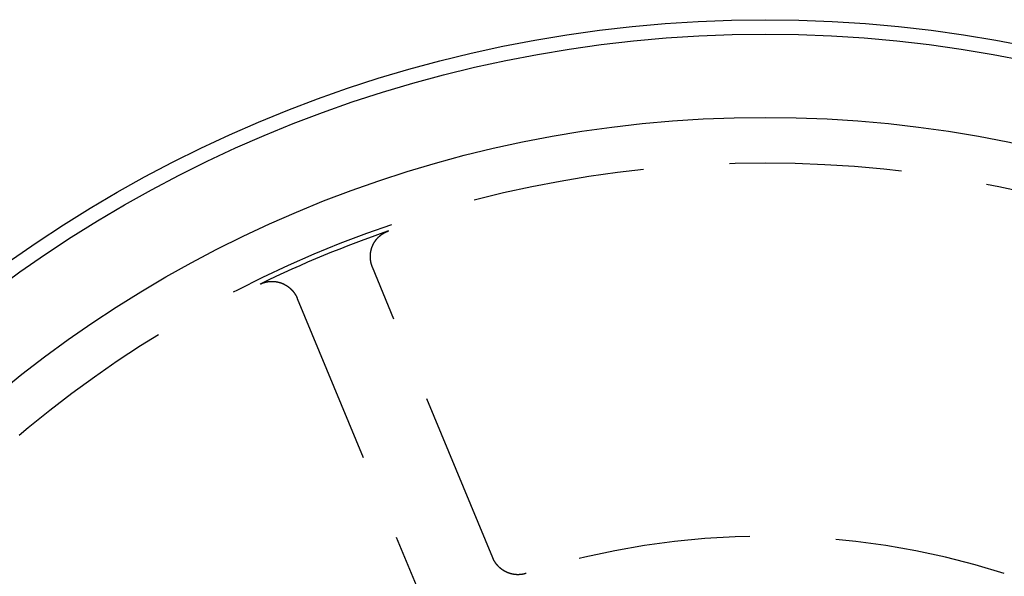
# Model space of a CAD drawing. Extents: x -48 to 48, y -120 to 48.
# Drawn here: x -27 to 9, y 27 to 48 of the extents above; entities that cross this region are included whole.
import ezdxf

# ---------------------------------------------------------------- set-up
doc = ezdxf.new("R2010")
doc.units = 0
doc.linetypes.add('VERDECKT', pattern=[9.525, 6.35, -3.175])
doc.layers.get('0').update_dxf_attribs({"linetype": 'CONTINUOUS'})
doc.layers.add('STEMPEL', color=3, linetype='CONTINUOUS')

# ---------------------------------------------------------------- blocks, each defined once
blk = doc.blocks.new('A$CF7B4BF5A')
at = {"color": 3, "linetype": 'VERDECKT'}
for p, q in [((-10.04146, 28.16193), (-14.47881, 38.87463)), ((-17.25045, 37.72658), (-12.8131, 27.01388))]:
    blk.add_line(p, q, dxfattribs=at)
at = {"color": 3}
for points in [[(-14.4788, 38.8746, 0), (-14.4804, 38.8786, 0), (-14.4821, 38.8826, 0), (-14.4837, 38.8866, 0), (-14.4852, 38.8905, 0), (-14.4868, 38.8945, 0), (-14.4884, 38.8985, 0), (-14.4899, 38.9026, 0), (-14.4914, 38.9066, 0), (-14.4929, 38.9106, 0), (-14.4944, 38.9146, 0), (-14.4959, 38.9186, 0), (-14.4973, 38.9227, 0), (-14.4987, 38.9267, 0), (-14.5002, 38.9308, 0), (-14.5016, 38.9348, 0), (-14.5029, 38.9389, 0), (-14.5043, 38.9429, 0), (-14.5057, 38.947, 0), (-14.507, 38.9511, 0), (-14.5083, 38.9551, 0), (-14.5096, 38.9592, 0), (-14.5109, 38.9633, 0), (-14.5121, 38.9674, 0), (-14.5134, 38.9715, 0), (-14.5146, 38.9756, 0), (-14.5158, 38.9797, 0), (-14.517, 38.9838, 0), (-14.5182, 38.9879, 0), (-14.5193, 38.992, 0), (-14.5205, 38.9962, 0), (-14.5216, 39.0003, 0), (-14.5227, 39.0044, 0), (-14.5238, 39.0086, 0), (-14.5249, 39.0127, 0), (-14.5259, 39.0168, 0), (-14.527, 39.021, 0), (-14.528, 39.0251, 0), (-14.529, 39.0293, 0), (-14.53, 39.0335, 0), (-14.531, 39.0376, 0), (-14.5319, 39.0418, 0), (-14.5328, 39.046, 0), (-14.5338, 39.0501, 0), (-14.5347, 39.0543, 0), (-14.5355, 39.0585, 0), (-14.5364, 39.0627, 0), (-14.5372, 39.0669, 0), (-14.5381, 39.0711, 0), (-14.5389, 39.0753, 0), (-14.5397, 39.0795, 0), (-14.5405, 39.0837, 0), (-14.5412, 39.0879, 0), (-14.542, 39.0921, 0), (-14.5427, 39.0963, 0), (-14.5434, 39.1005, 0), (-14.5441, 39.1048, 0), (-14.5448, 39.109, 0), (-14.5454, 39.1132, 0), (-14.546, 39.1174, 0), (-14.5467, 39.1217, 0), (-14.5473, 39.1259, 0), (-14.5479, 39.1301, 0), (-14.5484, 39.1344, 0), (-14.549, 39.1386, 0), (-14.5495, 39.1429, 0), (-14.55, 39.1471, 0), (-14.5505, 39.1514, 0), (-14.551, 39.1556, 0), (-14.5514, 39.1599, 0), (-14.5519, 39.1641, 0), (-14.5523, 39.1684, 0), (-14.5527, 39.1726, 0), (-14.5531, 39.1769, 0), (-14.5535, 39.1812, 0), (-14.5538, 39.1854, 0), (-14.5542, 39.1897, 0), (-14.5545, 39.194, 0), (-14.5548, 39.1983, 0), (-14.5551, 39.2025, 0), (-14.5553, 39.2068, 0), (-14.5556, 39.2111, 0), (-14.5558, 39.2154, 0), (-14.556, 39.2196, 0), (-14.5562, 39.2239, 0), (-14.5564, 39.2282, 0), (-14.5566, 39.2325, 0), (-14.5567, 39.2368, 0), (-14.5568, 39.2411, 0), (-14.5569, 39.2454, 0), (-14.557, 39.2496, 0), (-14.5571, 39.2539, 0), (-14.5571, 39.2582, 0), (-14.5572, 39.2625, 0), (-14.5572, 39.2668, 0), (-14.5572, 39.2711, 0), (-14.5572, 39.2754, 0), (-14.5571, 39.2797, 0), (-14.5571, 39.284, 0), (-14.557, 39.2883, 0), (-14.5569, 39.2926, 0), (-14.5568, 39.2968, 0), (-14.5566, 39.3011, 0), (-14.5565, 39.3054, 0), (-14.5563, 39.3097, 0), (-14.5561, 39.314, 0), (-14.5559, 39.3183, 0), (-14.5557, 39.3225, 0), (-14.5555, 39.3268, 0), (-14.5552, 39.3311, 0), (-14.555, 39.3354, 0), (-14.5547, 39.3396, 0), (-14.5544, 39.3439, 0), (-14.554, 39.3482, 0), (-14.5537, 39.3525, 0), (-14.5533, 39.3567, 0), (-14.5529, 39.361, 0), (-14.5525, 39.3652, 0), (-14.5521, 39.3695, 0), (-14.5517, 39.3738, 0), (-14.5512, 39.378, 0), (-14.5508, 39.3823, 0), (-14.5503, 39.3865, 0), (-14.5498, 39.3908, 0), (-14.5493, 39.395, 0), (-14.5487, 39.3992, 0), (-14.5482, 39.4035, 0), (-14.5476, 39.4077, 0), (-14.547, 39.412, 0), (-14.5464, 39.4162, 0), (-14.5457, 39.4204, 0), (-14.5451, 39.4246, 0), (-14.5444, 39.4289, 0), (-14.5437, 39.4331, 0), (-14.543, 39.4373, 0), (-14.5423, 39.4415, 0), (-14.5416, 39.4457, 0), (-14.5408, 39.4499, 0), (-14.5401, 39.4541, 0), (-14.5393, 39.4583, 0), (-14.5385, 39.4625, 0), (-14.5376, 39.4667, 0), (-14.5368, 39.4709, 0), (-14.5359, 39.4751, 0), (-14.5351, 39.4793, 0), (-14.5342, 39.4835, 0), (-14.5333, 39.4876, 0), (-14.5323, 39.4918, 0), (-14.5314, 39.496, 0), (-14.5304, 39.5001, 0), (-14.5294, 39.5043, 0), (-14.5284, 39.5084, 0), (-14.5274, 39.5126, 0), (-14.5264, 39.5167, 0), (-14.5253, 39.5209, 0), (-14.5242, 39.525, 0), (-14.5232, 39.5292, 0), (-14.522, 39.5333, 0), (-14.5209, 39.5374, 0), (-14.5198, 39.5415, 0), (-14.5186, 39.5457, 0), (-14.5174, 39.5498, 0), (-14.5163, 39.5539, 0), (-14.515, 39.558, 0), (-14.5138, 39.5621, 0), (-14.5126, 39.5662, 0), (-14.5113, 39.5703, 0), (-14.51, 39.5743, 0), (-14.5087, 39.5784, 0), (-14.5074, 39.5825, 0), (-14.5061, 39.5866, 0), (-14.5047, 39.5906, 0), (-14.5034, 39.5947, 0), (-14.502, 39.5987, 0), (-14.5006, 39.6028, 0), (-14.4991, 39.6068, 0), (-14.4977, 39.6109, 0), (-14.4963, 39.6149, 0), (-14.4948, 39.6189, 0), (-14.4933, 39.6229, 0), (-14.4918, 39.6269, 0), (-14.4903, 39.631, 0), (-14.4887, 39.635, 0), (-14.4872, 39.639, 0), (-14.4856, 39.6429, 0), (-14.484, 39.6469, 0), (-14.4824, 39.6509, 0), (-14.4807, 39.6549, 0), (-14.4791, 39.6588, 0), (-14.4774, 39.6628, 0), (-14.4758, 39.6667, 0), (-14.4741, 39.6707, 0), (-14.4724, 39.6746, 0), (-14.4706, 39.6785, 0), (-14.4689, 39.6825, 0), (-14.4671, 39.6864, 0), (-14.4653, 39.6903, 0), (-14.4636, 39.6942, 0), (-14.4617, 39.698, 0), (-14.4599, 39.7019, 0), (-14.4581, 39.7058, 0), (-14.4562, 39.7096, 0), (-14.4543, 39.7135, 0), (-14.4525, 39.7173, 0), (-14.4505, 39.7212, 0), (-14.4486, 39.725, 0), (-14.4467, 39.7288, 0), (-14.4447, 39.7326, 0), (-14.4428, 39.7364, 0), (-14.4408, 39.7402, 0), (-14.4388, 39.744, 0), (-14.4367, 39.7477, 0), (-14.4347, 39.7515, 0), (-14.4327, 39.7553, 0), (-14.4306, 39.759, 0), (-14.4285, 39.7627, 0), (-14.4264, 39.7665, 0), (-14.4243, 39.7702, 0), (-14.4222, 39.7739, 0), (-14.42, 39.7776, 0), (-14.4179, 39.7813, 0), (-14.4157, 39.7849, 0), (-14.4135, 39.7886, 0), (-14.4113, 39.7923, 0), (-14.4091, 39.7959, 0), (-14.4068, 39.7995, 0), (-14.4046, 39.8032, 0), (-14.4023, 39.8068, 0), (-14.4, 39.8104, 0), (-14.3977, 39.814, 0), (-14.3954, 39.8176, 0), (-14.3931, 39.8212, 0), (-14.3907, 39.8247, 0), (-14.3884, 39.8283, 0), (-14.386, 39.8318, 0), (-14.3836, 39.8354, 0), (-14.3812, 39.8389, 0), (-14.3788, 39.8424, 0), (-14.3763, 39.8459, 0), (-14.3739, 39.8494, 0), (-14.3714, 39.8529, 0), (-14.3689, 39.8564, 0), (-14.3664, 39.8599, 0), (-14.3639, 39.8633, 0), (-14.3614, 39.8668, 0), (-14.3589, 39.8702, 0), (-14.3563, 39.8736, 0), (-14.3537, 39.877, 0), (-14.3511, 39.8804, 0), (-14.3485, 39.8838, 0), (-14.3459, 39.8872, 0), (-14.3433, 39.8906, 0), (-14.3407, 39.8939, 0), (-14.338, 39.8973, 0), (-14.3353, 39.9006, 0), (-14.3326, 39.9039, 0), (-14.3299, 39.9073, 0), (-14.3272, 39.9106, 0), (-14.3245, 39.9138, 0), (-14.3217, 39.9171, 0), (-14.319, 39.9204, 0), (-14.3162, 39.9237, 0), (-14.3134, 39.9269, 0), (-14.3106, 39.9301, 0), (-14.3078, 39.9333, 0), (-14.3049, 39.9366, 0), (-14.3021, 39.9398, 0), (-14.2992, 39.9429, 0), (-14.2963, 39.9461, 0), (-14.2935, 39.9493, 0), (-14.2906, 39.9524, 0), (-14.2876, 39.9556, 0), (-14.2847, 39.9587, 0), (-14.2818, 39.9618, 0), (-14.2788, 39.9649, 0), (-14.2758, 39.968, 0), (-14.2728, 39.9711, 0), (-14.2698, 39.9741, 0), (-14.2668, 39.9772, 0), (-14.2638, 39.9802, 0), (-14.2607, 39.9833, 0), (-14.2577, 39.9863, 0), (-14.2546, 39.9893, 0), (-14.2515, 39.9923, 0), (-14.2484, 39.9952, 0), (-14.2453, 39.9982, 0), (-14.2422, 40.0011, 0), (-14.2391, 40.0041, 0), (-14.2359, 40.007, 0), (-14.2328, 40.0099, 0), (-14.2296, 40.0128, 0), (-14.2264, 40.0156, 0), (-14.2232, 40.0185, 0), (-14.22, 40.0213, 0), (-14.2168, 40.0242, 0), (-14.2136, 40.027, 0), (-14.2104, 40.0298, 0), (-14.2071, 40.0326, 0), (-14.2038, 40.0354, 0), (-14.2006, 40.0381, 0), (-14.1973, 40.0409, 0), (-14.194, 40.0436, 0), (-14.1907, 40.0463, 0), (-14.1873, 40.049, 0), (-14.184, 40.0517, 0), (-14.1806, 40.0544, 0), (-14.1773, 40.057, 0), (-14.1739, 40.0597, 0), (-14.1705, 40.0623, 0), (-14.1671, 40.0649, 0), (-14.1637, 40.0675, 0), (-14.1603, 40.0701, 0), (-14.1569, 40.0727, 0), (-14.1535, 40.0753, 0), (-14.15, 40.0778, 0), (-14.1465, 40.0803, 0), (-14.1431, 40.0828, 0), (-14.1396, 40.0853, 0), (-14.1361, 40.0878, 0), (-14.1326, 40.0903, 0), (-14.1291, 40.0927, 0), (-14.1255, 40.0952, 0), (-14.122, 40.0976, 0), (-14.1185, 40.1, 0), (-14.1149, 40.1024, 0), (-14.1113, 40.1048, 0), (-14.1077, 40.1071, 0), (-14.1042, 40.1095, 0), (-14.1005, 40.1118, 0), (-14.0969, 40.1141, 0), (-14.0933, 40.1164, 0), (-14.0897, 40.1187, 0), (-14.086, 40.121, 0), (-14.0824, 40.1232, 0), (-14.0787, 40.1255, 0), (-14.075, 40.1277, 0), (-14.0714, 40.1299, 0), (-14.0677, 40.1321, 0), (-14.064, 40.1342, 0), (-14.0603, 40.1364, 0), (-14.0566, 40.1385, 0), (-14.0528, 40.1406, 0), (-14.0491, 40.1427, 0), (-14.0454, 40.1448, 0), (-14.0416, 40.1469, 0), (-14.0378, 40.149, 0), (-14.0341, 40.151, 0), (-14.0303, 40.153, 0), (-14.0265, 40.155, 0), (-14.0227, 40.157, 0), (-14.0189, 40.159, 0), (-14.0151, 40.1609, 0), (-14.0113, 40.1629, 0), (-14.0074, 40.1648, 0), (-14.0036, 40.1667, 0), (-13.9998, 40.1686, 0), (-13.9959, 40.1705, 0), (-13.992, 40.1723, 0), (-13.9882, 40.1742, 0), (-13.9843, 40.176, 0), (-13.9804, 40.1778, 0), (-13.9765, 40.1796, 0), (-13.9726, 40.1814, 0), (-13.9687, 40.1831, 0), (-13.9648, 40.1848, 0), (-13.9609, 40.1866, 0), (-13.9569, 40.1883, 0), (-13.953, 40.19, 0), (-13.949, 40.1916, 0), (-13.9451, 40.1933, 0), (-13.9411, 40.1949, 0), (-13.9372, 40.1965, 0), (-13.9332, 40.1981, 0), (-13.9292, 40.1997, 0), (-13.9252, 40.2013, 0), (-13.9212, 40.2028, 0), (-13.9172, 40.2044, 0), (-13.9132, 40.2059, 0), (-13.9092, 40.2074, 0), (-13.9051, 40.2089, 0), (-13.9011, 40.2103, 0), (-13.8971, 40.2118, 0), (-13.893, 40.2132, 0), (-13.889, 40.2146, 0)], [(-18.615, 38.257, 0), (-18.6112, 38.2589, 0), (-18.6073, 38.2607, 0), (-18.6034, 38.2626, 0), (-18.5995, 38.2644, 0), (-18.5956, 38.2662, 0), (-18.5917, 38.268, 0), (-18.5878, 38.2697, 0), (-18.5839, 38.2715, 0), (-18.58, 38.2732, 0), (-18.5761, 38.2749, 0), (-18.5721, 38.2766, 0), (-18.5682, 38.2783, 0), (-18.5643, 38.2799, 0), (-18.5603, 38.2816, 0), (-18.5564, 38.2832, 0), (-18.5524, 38.2848, 0), (-18.5484, 38.2864, 0), (-18.5444, 38.288, 0), (-18.5405, 38.2895, 0), (-18.5365, 38.2911, 0), (-18.5325, 38.2926, 0), (-18.5285, 38.2941, 0), (-18.5245, 38.2956, 0), (-18.5204, 38.2971, 0), (-18.5164, 38.2985, 0), (-18.5124, 38.3, 0), (-18.5084, 38.3014, 0), (-18.5043, 38.3028, 0), (-18.5003, 38.3041, 0), (-18.4962, 38.3055, 0), (-18.4922, 38.3069, 0), (-18.4881, 38.3082, 0), (-18.484, 38.3095, 0), (-18.48, 38.3108, 0), (-18.4759, 38.3121, 0), (-18.4718, 38.3133, 0), (-18.4677, 38.3146, 0), (-18.4636, 38.3158, 0), (-18.4595, 38.317, 0), (-18.4554, 38.3182, 0), (-18.4513, 38.3193, 0), (-18.4472, 38.3205, 0), (-18.4431, 38.3216, 0), (-18.439, 38.3227, 0), (-18.4348, 38.3238, 0), (-18.4307, 38.3249, 0), (-18.4266, 38.326, 0), (-18.4224, 38.327, 0), (-18.4183, 38.328, 0), (-18.4141, 38.329, 0), (-18.41, 38.33, 0), (-18.4058, 38.331, 0), (-18.4017, 38.3319, 0), (-18.3975, 38.3329, 0), (-18.3933, 38.3338, 0), (-18.3891, 38.3347, 0), (-18.385, 38.3356, 0), (-18.3808, 38.3364, 0), (-18.3766, 38.3373, 0), (-18.3724, 38.3381, 0), (-18.3682, 38.3389, 0), (-18.364, 38.3397, 0), (-18.3598, 38.3405, 0), (-18.3556, 38.3412, 0), (-18.3514, 38.342, 0), (-18.3472, 38.3427, 0), (-18.343, 38.3434, 0), (-18.3387, 38.3441, 0), (-18.3345, 38.3447, 0), (-18.3303, 38.3454, 0), (-18.326, 38.346, 0), (-18.3218, 38.3466, 0), (-18.3176, 38.3472, 0), (-18.3133, 38.3478, 0), (-18.3091, 38.3483, 0), (-18.3048, 38.3488, 0), (-18.3006, 38.3494, 0), (-18.2963, 38.3499, 0), (-18.2921, 38.3503, 0), (-18.2878, 38.3508, 0), (-18.2836, 38.3512, 0), (-18.2793, 38.3517, 0), (-18.275, 38.3521, 0), (-18.2708, 38.3525, 0), (-18.2665, 38.3528, 0), (-18.2622, 38.3532, 0), (-18.2579, 38.3535, 0), (-18.2537, 38.3538, 0), (-18.2494, 38.3541, 0), (-18.2451, 38.3544, 0), (-18.2408, 38.3547, 0), (-18.2365, 38.3549, 0), (-18.2322, 38.3551, 0), (-18.228, 38.3553, 0), (-18.2237, 38.3555, 0), (-18.2194, 38.3557, 0), (-18.2151, 38.3558, 0), (-18.2108, 38.3559, 0), (-18.2065, 38.356, 0), (-18.2023, 38.3561, 0), (-18.198, 38.3562, 0), (-18.1937, 38.3563, 0), (-18.1894, 38.3563, 0), (-18.1851, 38.3563, 0), (-18.1809, 38.3563, 0), (-18.1766, 38.3563, 0), (-18.1723, 38.3562, 0), (-18.168, 38.3562, 0), (-18.1637, 38.3561, 0), (-18.1595, 38.356, 0), (-18.1552, 38.3559, 0), (-18.1509, 38.3558, 0), (-18.1466, 38.3556, 0), (-18.1424, 38.3554, 0), (-18.1381, 38.3553, 0), (-18.1338, 38.3551, 0), (-18.1296, 38.3548, 0), (-18.1253, 38.3546, 0), (-18.121, 38.3543, 0), (-18.1168, 38.354, 0), (-18.1125, 38.3537, 0), (-18.1082, 38.3534, 0), (-18.104, 38.3531, 0), (-18.0997, 38.3527, 0), (-18.0955, 38.3524, 0), (-18.0912, 38.352, 0), (-18.087, 38.3516, 0), (-18.0827, 38.3512, 0), (-18.0785, 38.3507, 0), (-18.0742, 38.3502, 0), (-18.07, 38.3498, 0), (-18.0657, 38.3493, 0), (-18.0615, 38.3488, 0), (-18.0572, 38.3482, 0), (-18.053, 38.3477, 0), (-18.0488, 38.3471, 0), (-18.0445, 38.3465, 0), (-18.0403, 38.3459, 0), (-18.0361, 38.3453, 0), (-18.0319, 38.3446, 0), (-18.0276, 38.344, 0), (-18.0234, 38.3433, 0), (-18.0192, 38.3426, 0), (-18.015, 38.3419, 0), (-18.0108, 38.3411, 0), (-18.0066, 38.3404, 0), (-18.0024, 38.3396, 0), (-17.9982, 38.3388, 0), (-17.994, 38.338, 0), (-17.9898, 38.3372, 0), (-17.9856, 38.3363, 0), (-17.9814, 38.3355, 0), (-17.9772, 38.3346, 0), (-17.973, 38.3337, 0), (-17.9689, 38.3328, 0), (-17.9647, 38.3319, 0), (-17.9605, 38.3309, 0), (-17.9564, 38.3299, 0), (-17.9522, 38.3289, 0), (-17.948, 38.3279, 0), (-17.9439, 38.3269, 0), (-17.9397, 38.3259, 0), (-17.9356, 38.3248, 0), (-17.9314, 38.3237, 0), (-17.9273, 38.3226, 0), (-17.9232, 38.3215, 0), (-17.919, 38.3204, 0), (-17.9149, 38.3193, 0), (-17.9108, 38.3181, 0), (-17.9067, 38.3169, 0), (-17.9026, 38.3157, 0), (-17.8985, 38.3145, 0), (-17.8944, 38.3132, 0), (-17.8903, 38.312, 0), (-17.8862, 38.3107, 0), (-17.8821, 38.3094, 0), (-17.878, 38.3081, 0), (-17.8739, 38.3068, 0), (-17.8698, 38.3054, 0), (-17.8658, 38.3041, 0), (-17.8617, 38.3027, 0), (-17.8576, 38.3013, 0), (-17.8536, 38.2999, 0), (-17.8495, 38.2985, 0), (-17.8455, 38.297, 0), (-17.8415, 38.2956, 0), (-17.8374, 38.2941, 0), (-17.8334, 38.2926, 0), (-17.8294, 38.2911, 0), (-17.8254, 38.2895, 0), (-17.8214, 38.288, 0), (-17.8174, 38.2864, 0), (-17.8135, 38.2848, 0), (-17.8095, 38.2832, 0), (-17.8055, 38.2816, 0), (-17.8016, 38.28, 0), (-17.7976, 38.2783, 0), (-17.7937, 38.2767, 0), (-17.7897, 38.275, 0), (-17.7858, 38.2733, 0), (-17.7819, 38.2716, 0), (-17.778, 38.2698, 0), (-17.7741, 38.2681, 0), (-17.7702, 38.2663, 0), (-17.7663, 38.2645, 0), (-17.7624, 38.2627, 0), (-17.7585, 38.2609, 0), (-17.7547, 38.2591, 0), (-17.7508, 38.2573, 0), (-17.7469, 38.2554, 0), (-17.7431, 38.2535, 0), (-17.7393, 38.2516, 0), (-17.7354, 38.2497, 0), (-17.7316, 38.2478, 0), (-17.7278, 38.2458, 0), (-17.724, 38.2439, 0), (-17.7202, 38.2419, 0), (-17.7165, 38.2399, 0), (-17.7127, 38.2379, 0), (-17.7089, 38.2359, 0), (-17.7052, 38.2338, 0), (-17.7014, 38.2318, 0), (-17.6977, 38.2297, 0), (-17.6939, 38.2276, 0), (-17.6902, 38.2255, 0), (-17.6865, 38.2234, 0), (-17.6828, 38.2213, 0), (-17.6791, 38.2191, 0), (-17.6754, 38.217, 0), (-17.6718, 38.2148, 0), (-17.6681, 38.2126, 0), (-17.6644, 38.2104, 0), (-17.6608, 38.2081, 0), (-17.6571, 38.2059, 0), (-17.6535, 38.2036, 0), (-17.6499, 38.2014, 0), (-17.6463, 38.1991, 0), (-17.6427, 38.1968, 0), (-17.6391, 38.1945, 0), (-17.6355, 38.1921, 0), (-17.6319, 38.1898, 0), (-17.6284, 38.1874, 0), (-17.6248, 38.185, 0), (-17.6213, 38.1826, 0), (-17.6177, 38.1802, 0), (-17.6142, 38.1778, 0), (-17.6107, 38.1754, 0), (-17.6072, 38.1729, 0), (-17.6037, 38.1704, 0), (-17.6002, 38.1679, 0), (-17.5967, 38.1654, 0), (-17.5933, 38.1629, 0), (-17.5898, 38.1604, 0), (-17.5864, 38.1579, 0), (-17.5829, 38.1553, 0), (-17.5795, 38.1527, 0), (-17.5761, 38.1501, 0), (-17.5727, 38.1475, 0), (-17.5693, 38.1449, 0), (-17.5659, 38.1423, 0), (-17.5626, 38.1396, 0), (-17.5592, 38.137, 0), (-17.5559, 38.1343, 0), (-17.5525, 38.1316, 0), (-17.5492, 38.1289, 0), (-17.5459, 38.1262, 0), (-17.5426, 38.1234, 0), (-17.5393, 38.1207, 0), (-17.536, 38.1179, 0), (-17.5327, 38.1151, 0), (-17.5295, 38.1123, 0), (-17.5262, 38.1095, 0), (-17.523, 38.1067, 0), (-17.5198, 38.1039, 0), (-17.5165, 38.101, 0), (-17.5133, 38.0982, 0), (-17.5101, 38.0953, 0), (-17.507, 38.0924, 0), (-17.5038, 38.0895, 0), (-17.5007, 38.0866, 0), (-17.4975, 38.0837, 0), (-17.4944, 38.0807, 0), (-17.4913, 38.0778, 0), (-17.4882, 38.0748, 0), (-17.4851, 38.0719, 0), (-17.482, 38.0689, 0), (-17.479, 38.0659, 0), (-17.4759, 38.0629, 0), (-17.4729, 38.0598, 0), (-17.4698, 38.0568, 0), (-17.4668, 38.0537, 0), (-17.4638, 38.0507, 0), (-17.4608, 38.0476, 0), (-17.4579, 38.0445, 0), (-17.4549, 38.0414, 0), (-17.452, 38.0383, 0), (-17.449, 38.0352, 0), (-17.4461, 38.032, 0), (-17.4432, 38.0289, 0), (-17.4403, 38.0257, 0), (-17.4374, 38.0225, 0), (-17.4346, 38.0193, 0), (-17.4317, 38.0161, 0), (-17.4289, 38.0129, 0), (-17.426, 38.0097, 0), (-17.4232, 38.0065, 0), (-17.4204, 38.0032, 0), (-17.4176, 38, 0), (-17.4149, 37.9967, 0), (-17.4121, 37.9934, 0), (-17.4094, 37.9901, 0), (-17.4066, 37.9868, 0), (-17.4039, 37.9835, 0), (-17.4012, 37.9802, 0), (-17.3985, 37.9768, 0), (-17.3958, 37.9735, 0), (-17.3932, 37.9701, 0), (-17.3905, 37.9667, 0), (-17.3879, 37.9633, 0), (-17.3853, 37.96, 0), (-17.3827, 37.9565, 0), (-17.3801, 37.9531, 0), (-17.3775, 37.9497, 0), (-17.3749, 37.9463, 0), (-17.3724, 37.9428, 0), (-17.3698, 37.9393, 0), (-17.3673, 37.9359, 0), (-17.3648, 37.9324, 0), (-17.3623, 37.9289, 0), (-17.3598, 37.9254, 0), (-17.3574, 37.9219, 0), (-17.3549, 37.9183, 0), (-17.3525, 37.9148, 0), (-17.3501, 37.9113, 0), (-17.3477, 37.9077, 0), (-17.3453, 37.9041, 0), (-17.3429, 37.9006, 0), (-17.3405, 37.897, 0), (-17.3382, 37.8934, 0), (-17.3359, 37.8898, 0), (-17.3335, 37.8862, 0), (-17.3313, 37.8825, 0), (-17.329, 37.8789, 0), (-17.3267, 37.8753, 0), (-17.3244, 37.8716, 0), (-17.3222, 37.868, 0), (-17.32, 37.8643, 0), (-17.3178, 37.8606, 0), (-17.3156, 37.8569, 0), (-17.3134, 37.8532, 0), (-17.3113, 37.8495, 0), (-17.3091, 37.8458, 0), (-17.307, 37.8421, 0), (-17.3049, 37.8384, 0), (-17.3028, 37.8346, 0), (-17.3007, 37.8309, 0), (-17.2986, 37.8271, 0), (-17.2966, 37.8234, 0), (-17.2945, 37.8196, 0), (-17.2925, 37.8158, 0), (-17.2905, 37.812, 0), (-17.2885, 37.8082, 0), (-17.2865, 37.8044, 0), (-17.2846, 37.8006, 0), (-17.2827, 37.7968, 0), (-17.2807, 37.7929, 0), (-17.2788, 37.7891, 0), (-17.2769, 37.7852, 0), (-17.275, 37.7814, 0), (-17.2732, 37.7775, 0), (-17.2713, 37.7737, 0), (-17.2695, 37.7698, 0), (-17.2677, 37.7659, 0), (-17.2659, 37.762, 0), (-17.2641, 37.7581, 0), (-17.2624, 37.7542, 0), (-17.2606, 37.7503, 0), (-17.2589, 37.7463, 0), (-17.2572, 37.7424, 0), (-17.2555, 37.7384, 0), (-17.2538, 37.7345, 0), (-17.2521, 37.7305, 0), (-17.2504, 37.7266, 0)], [(-8.81341, 27.592, 0), (-8.81786, 27.5906, 0), (-8.82232, 27.5892, 0), (-8.82679, 27.5878, 0), (-8.83127, 27.5865, 0), (-8.83574, 27.5851, 0), (-8.84023, 27.5838, 0), (-8.84472, 27.5826, 0), (-8.84921, 27.5813, 0), (-8.85371, 27.58, 0), (-8.85821, 27.5788, 0), (-8.86272, 27.5776, 0), (-8.86724, 27.5764, 0), (-8.87175, 27.5753, 0), (-8.87628, 27.5742, 0), (-8.8808, 27.573, 0), (-8.88534, 27.5719, 0), (-8.88987, 27.5709, 0), (-8.89441, 27.5698, 0), (-8.89896, 27.5688, 0), (-8.90351, 27.5678, 0), (-8.90806, 27.5668, 0), (-8.91262, 27.5658, 0), (-8.91718, 27.5649, 0), (-8.92175, 27.564, 0), (-8.92632, 27.5631, 0), (-8.93089, 27.5622, 0), (-8.93547, 27.5613, 0), (-8.94005, 27.5605, 0), (-8.94463, 27.5597, 0), (-8.94922, 27.5589, 0), (-8.95381, 27.5581, 0), (-8.9584, 27.5573, 0), (-8.963, 27.5566, 0), (-8.9676, 27.5559, 0), (-8.9722, 27.5552, 0), (-8.97681, 27.5545, 0), (-8.98142, 27.5539, 0), (-8.98603, 27.5533, 0), (-8.99064, 27.5527, 0), (-8.99526, 27.5521, 0), (-8.99988, 27.5515, 0), (-9.0045, 27.551, 0), (-9.00913, 27.5505, 0), (-9.01375, 27.55, 0), (-9.01838, 27.5495, 0), (-9.02302, 27.5491, 0), (-9.02765, 27.5486, 0), (-9.03229, 27.5482, 0), (-9.03692, 27.5478, 0), (-9.04156, 27.5475, 0), (-9.04621, 27.5471, 0), (-9.05085, 27.5468, 0), (-9.05549, 27.5465, 0), (-9.06014, 27.5462, 0), (-9.06479, 27.546, 0), (-9.06944, 27.5457, 0), (-9.07409, 27.5455, 0), (-9.07874, 27.5453, 0), (-9.0834, 27.5452, 0), (-9.08805, 27.545, 0), (-9.09271, 27.5449, 0), (-9.09737, 27.5448, 0), (-9.10202, 27.5447, 0), (-9.10668, 27.5446, 0), (-9.11134, 27.5446, 0), (-9.116, 27.5446, 0), (-9.12067, 27.5446, 0), (-9.12533, 27.5446, 0), (-9.12999, 27.5447, 0), (-9.13465, 27.5447, 0), (-9.13931, 27.5448, 0), (-9.14398, 27.5449, 0), (-9.14864, 27.5451, 0), (-9.15331, 27.5452, 0), (-9.15797, 27.5454, 0), (-9.16263, 27.5456, 0), (-9.1673, 27.5458, 0), (-9.17196, 27.5461, 0), (-9.17662, 27.5463, 0), (-9.18128, 27.5466, 0), (-9.18595, 27.5469, 0), (-9.19061, 27.5472, 0), (-9.19527, 27.5476, 0), (-9.19993, 27.548, 0), (-9.20459, 27.5484, 0), (-9.20924, 27.5488, 0), (-9.21389, 27.5492, 0), (-9.21854, 27.5497, 0), (-9.22319, 27.5502, 0), (-9.22783, 27.5507, 0), (-9.23247, 27.5512, 0), (-9.23711, 27.5517, 0), (-9.24174, 27.5523, 0), (-9.24637, 27.5529, 0), (-9.25099, 27.5535, 0), (-9.25561, 27.5541, 0), (-9.26023, 27.5548, 0), (-9.26485, 27.5555, 0), (-9.26946, 27.5562, 0), (-9.27406, 27.5569, 0), (-9.27866, 27.5576, 0), (-9.28326, 27.5584, 0), (-9.28786, 27.5592, 0), (-9.29245, 27.56, 0), (-9.29703, 27.5608, 0), (-9.30161, 27.5617, 0), (-9.30619, 27.5625, 0), (-9.31076, 27.5634, 0), (-9.31533, 27.5643, 0), (-9.31989, 27.5653, 0), (-9.32445, 27.5662, 0), (-9.329, 27.5672, 0), (-9.33355, 27.5682, 0), (-9.33809, 27.5692, 0), (-9.34263, 27.5702, 0), (-9.34716, 27.5713, 0), (-9.35169, 27.5724, 0), (-9.35621, 27.5735, 0), (-9.36073, 27.5746, 0), (-9.36524, 27.5757, 0), (-9.36975, 27.5769, 0), (-9.37425, 27.5781, 0), (-9.37874, 27.5793, 0), (-9.38323, 27.5805, 0), (-9.38772, 27.5818, 0), (-9.39219, 27.583, 0), (-9.39667, 27.5843, 0), (-9.40113, 27.5856, 0), (-9.40559, 27.5869, 0), (-9.41004, 27.5883, 0), (-9.41449, 27.5897, 0), (-9.41893, 27.5911, 0), (-9.42337, 27.5925, 0), (-9.4278, 27.5939, 0), (-9.43222, 27.5954, 0), (-9.43663, 27.5968, 0), (-9.44104, 27.5983, 0), (-9.44544, 27.5998, 0), (-9.44984, 27.6014, 0), (-9.45423, 27.6029, 0), (-9.45861, 27.6045, 0), (-9.46298, 27.6061, 0), (-9.46735, 27.6077, 0), (-9.47171, 27.6094, 0), (-9.47606, 27.611, 0), (-9.4804, 27.6127, 0), (-9.48474, 27.6144, 0), (-9.48907, 27.6161, 0), (-9.4934, 27.6179, 0), (-9.49771, 27.6196, 0), (-9.50202, 27.6214, 0), (-9.50632, 27.6232, 0), (-9.51061, 27.625, 0), (-9.51489, 27.6269, 0), (-9.51917, 27.6288, 0), (-9.52344, 27.6306, 0), (-9.5277, 27.6325, 0), (-9.53195, 27.6345, 0), (-9.53619, 27.6364, 0), (-9.54043, 27.6384, 0), (-9.54465, 27.6404, 0), (-9.54887, 27.6424, 0), (-9.55308, 27.6444, 0), (-9.55728, 27.6464, 0), (-9.56147, 27.6485, 0), (-9.56566, 27.6506, 0), (-9.56983, 27.6527, 0), (-9.574, 27.6548, 0), (-9.57815, 27.657, 0), (-9.58229, 27.6591, 0), (-9.58642, 27.6613, 0), (-9.59055, 27.6635, 0), (-9.59466, 27.6657, 0), (-9.59875, 27.6679, 0), (-9.60284, 27.6702, 0), (-9.60692, 27.6725, 0), (-9.61098, 27.6748, 0), (-9.61504, 27.6771, 0), (-9.61908, 27.6794, 0), (-9.62311, 27.6818, 0), (-9.62713, 27.6841, 0), (-9.63114, 27.6865, 0), (-9.63513, 27.6889, 0), (-9.63912, 27.6913, 0), (-9.64309, 27.6938, 0), (-9.64705, 27.6962, 0), (-9.651, 27.6987, 0), (-9.65494, 27.7012, 0), (-9.65886, 27.7037, 0), (-9.66277, 27.7063, 0), (-9.66668, 27.7088, 0), (-9.67056, 27.7114, 0), (-9.67444, 27.714, 0), (-9.6783, 27.7166, 0), (-9.68215, 27.7192, 0), (-9.68599, 27.7218, 0), (-9.68982, 27.7245, 0), (-9.69363, 27.7272, 0), (-9.69743, 27.7299, 0), (-9.70122, 27.7326, 0), (-9.705, 27.7353, 0), (-9.70876, 27.738, 0), (-9.71251, 27.7408, 0), (-9.71625, 27.7436, 0), (-9.71997, 27.7464, 0), (-9.72368, 27.7492, 0), (-9.72738, 27.752, 0), (-9.73106, 27.7549, 0), (-9.73474, 27.7577, 0), (-9.73839, 27.7606, 0), (-9.74204, 27.7635, 0), (-9.74567, 27.7664, 0), (-9.74929, 27.7694, 0), (-9.75289, 27.7723, 0), (-9.75648, 27.7753, 0), (-9.76006, 27.7783, 0), (-9.76362, 27.7813, 0), (-9.76717, 27.7843, 0), (-9.77071, 27.7873, 0), (-9.77423, 27.7904, 0), (-9.77774, 27.7935, 0), (-9.78123, 27.7965, 0), (-9.78471, 27.7996, 0), (-9.78817, 27.8028, 0), (-9.79163, 27.8059, 0), (-9.79506, 27.809, 0), (-9.79848, 27.8122, 0), (-9.80189, 27.8154, 0), (-9.80529, 27.8186, 0), (-9.80867, 27.8218, 0), (-9.81203, 27.825, 0), (-9.81538, 27.8283, 0), (-9.81871, 27.8316, 0), (-9.82203, 27.8348, 0), (-9.82534, 27.8381, 0), (-9.82863, 27.8414, 0), (-9.83191, 27.8448, 0), (-9.83517, 27.8481, 0), (-9.83841, 27.8515, 0), (-9.84164, 27.8549, 0), (-9.84486, 27.8582, 0), (-9.84806, 27.8617, 0), (-9.85124, 27.8651, 0), (-9.85441, 27.8685, 0), (-9.85756, 27.872, 0), (-9.8607, 27.8754, 0), (-9.86382, 27.8789, 0), (-9.86692, 27.8824, 0), (-9.87, 27.8859, 0), (-9.87307, 27.8894, 0), (-9.87612, 27.893, 0), (-9.87915, 27.8965, 0), (-9.88217, 27.9001, 0), (-9.88517, 27.9037, 0), (-9.88815, 27.9072, 0), (-9.89112, 27.9108, 0), (-9.89407, 27.9145, 0), (-9.897, 27.9181, 0), (-9.89991, 27.9217, 0), (-9.90281, 27.9254, 0), (-9.90568, 27.9291, 0), (-9.90854, 27.9327, 0), (-9.91139, 27.9364, 0), (-9.91421, 27.9401, 0), (-9.91702, 27.9439, 0), (-9.91981, 27.9476, 0), (-9.92259, 27.9513, 0), (-9.92534, 27.9551, 0), (-9.92808, 27.9589, 0), (-9.9308, 27.9626, 0), (-9.9335, 27.9664, 0), (-9.93619, 27.9702, 0), (-9.93885, 27.9741, 0), (-9.9415, 27.9779, 0), (-9.94413, 27.9817, 0), (-9.94675, 27.9856, 0), (-9.94934, 27.9895, 0), (-9.95192, 27.9933, 0), (-9.95447, 27.9972, 0), (-9.95701, 28.0011, 0), (-9.95954, 28.0051, 0), (-9.96204, 28.009, 0), (-9.96453, 28.0129, 0), (-9.96699, 28.0169, 0), (-9.96944, 28.0208, 0), (-9.97187, 28.0248, 0), (-9.97428, 28.0288, 0), (-9.97668, 28.0328, 0), (-9.97905, 28.0368, 0), (-9.98141, 28.0408, 0), (-9.98374, 28.0448, 0), (-9.98606, 28.0489, 0), (-9.98836, 28.0529, 0), (-9.99064, 28.057, 0), (-9.99291, 28.0611, 0), (-9.99515, 28.0652, 0), (-9.99738, 28.0692, 0), (-9.99958, 28.0734, 0), (-10.0018, 28.0775, 0), (-10.0039, 28.0816, 0), (-10.0061, 28.0857, 0), (-10.0082, 28.0899, 0), (-10.0103, 28.094, 0), (-10.0124, 28.0982, 0), (-10.0145, 28.1024, 0), (-10.0165, 28.1066, 0), (-10.0186, 28.1108, 0), (-10.0206, 28.115, 0), (-10.0226, 28.1192, 0), (-10.0246, 28.1234, 0), (-10.0265, 28.1277, 0), (-10.0285, 28.1319, 0), (-10.0304, 28.1362, 0), (-10.0323, 28.1404, 0), (-10.0341, 28.1447, 0), (-10.036, 28.149, 0), (-10.0378, 28.1533, 0), (-10.0397, 28.1576, 0), (-10.0415, 28.1619, 0)]]:
    blk.add_polyline3d(points, dxfattribs=at)
at = {"color": 1, "linetype": 'CONTINUOUS'}
for radius in [48, 47.4641, 44.4]:
    blk.add_circle((0, 0), radius, dxfattribs=at)
at = {"color": 3, "linetype": 'VERDECKT'}
blk.add_circle((0, 0), 42.7218, dxfattribs=at)
for radius, start, end in [(42.54547, 109.053444, 115.946556), (28.96539, 72.28553, 107.71447)]:
    blk.add_arc((0, 0), radius, start, end, dxfattribs=at)

msp = doc.modelspace()

# ---------------------------------------------------------------- block references
at = {"layer": 'STEMPEL', "color": 150}
msp.add_blockref('A$CF7B4BF5A', (0, 0), dxfattribs=at)

doc.saveas('drawing.dxf')
